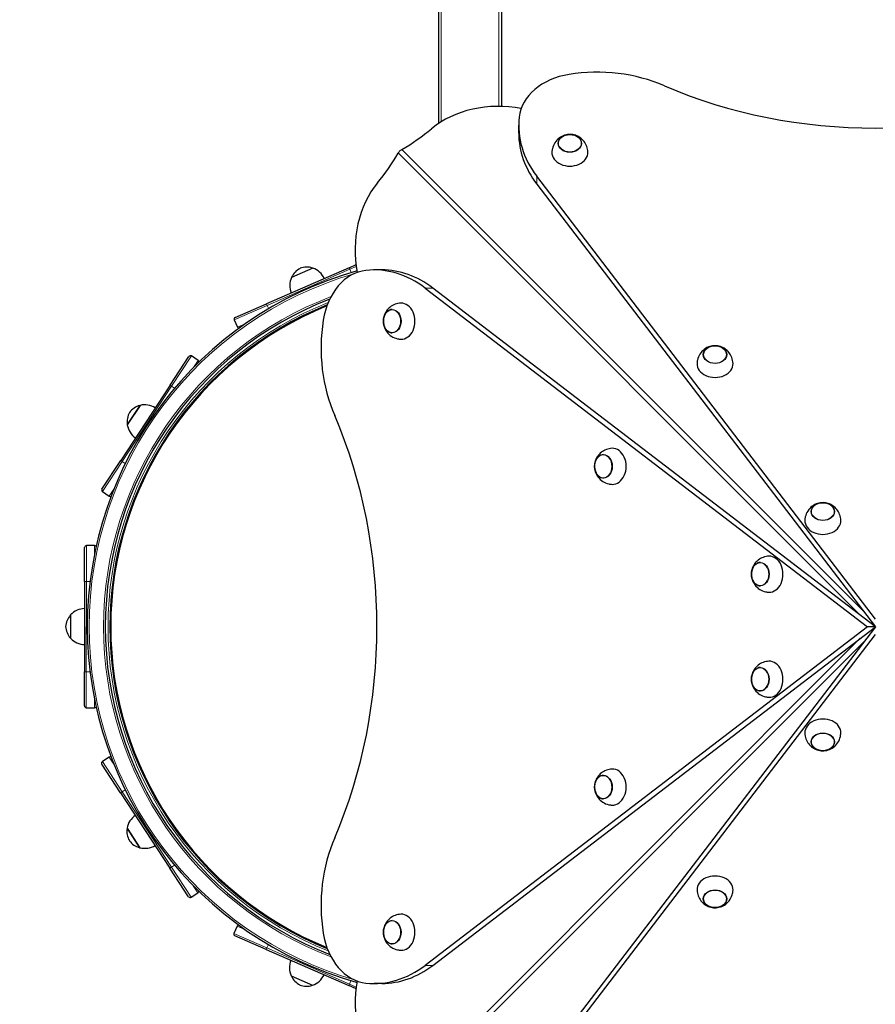
# Model space of a CAD drawing. Units: millimetres. Extents: x 3765 to 12510, y -1868 to 10646.
# Drawn here: x 5618 to 6568, y 5012 to 6105 of the extents above; entities that cross this region are included whole.
import ezdxf

# ---------------------------------------------------------------- set-up
doc = ezdxf.new("R2010")
doc.units = ezdxf.units.MM
doc.header["$LTSCALE"] = 50
for name, color, linetype, lineweight in [('Widoczne (ISO)', 7, 'Continuous', 25), ('Widoczne wąskie (ISO)', 7, 'Continuous', 15), ('Wymiar (ISO)', 151, 'Continuous', 18)]:
    doc.layers.add(name, color=color, linetype=linetype, lineweight=lineweight)
doc.styles.add('Tekst etykiety (ISO)', font='tahoma.ttf')
doc.dimstyles.new('Domyślne (ISO)', dxfattribs={"dimscale": 50, "dimtxt": 3.5, "dimasz": 2.5, "dimexe": 3.175, "dimexo": 0, "dimgap": 0.762, "dimtad": 1, "dimtoh": 1, "dimdec": 0, "dimrnd": 1e-08, "dimzin": 0, "dimtxsty": 'Tekst etykiety (ISO)', "dimcen": 0.09, "dimdle": 10, "dimclrd": 256, "dimclre": 256, "dimclrt": 256, "dimadec": 0, "dimazin": 0, "dimtfac": 0.714286, "dimtdec": 0, "dimtmove": 0, "dimatfit": 3, "dimfxl": 0, "dimtolj": 1, "dimtzin": 0, "dimlwd": -1, "dimlwe": -1, "dimarcsym": 0})

# ---------------------------------------------------------------- blocks, each defined once
blk = doc.blocks.new('*D6')
at = {"layer": 'Defpoints', "color": 0}
for p in [(3765.5, 8540.3), (11464.1, 4966.5), (11464.1, 1031.5)]:
    blk.add_point(p, dxfattribs=at)
at = {"layer": 'Wymiar (ISO)'}
for p, q in [((3765.5, 8540.3), (3765.5, 872.7)), ((11464.1, 4966.5), (11464.1, 872.7)), ((3890.5, 1031.5), (11339.1, 1031.5))]:
    blk.add_line(p, q, dxfattribs=at)
for points in [[(3890.5, 1052.3), (3890.5, 1010.7), (3765.5, 1031.5)], [(11339.1, 1052.3), (11339.1, 1010.7), (11464.1, 1031.5)]]:
    blk.add_solid(points, dxfattribs=at)
at = {"layer": 'Wymiar (ISO)', "insert": (7614.8, 1251.8), "char_height": 175, "attachment_point": 2, "style": 'Tekst etykiety (ISO)'}
blk.add_mtext('\\A1;7699', dxfattribs=at)
blk = doc.blocks.new('*D7')
at = {"layer": 'Defpoints', "color": 0}
for p in [(6151, 10644), (12351, 10644), (9703.1, 1435.9)]:
    blk.add_point(p, dxfattribs=at)
at = {"layer": 'Wymiar (ISO)'}
for p, q in [((6151, 10644), (12509.8, 10644)), ((12351, 1560.9), (12351, 10519)), ((9703.1, 1435.9), (12509.8, 1435.9))]:
    blk.add_line(p, q, dxfattribs=at)
for points in [[(12330.2, 10519), (12371.9, 10519), (12351, 10644)], [(12330.2, 1560.9), (12371.9, 1560.9), (12351, 1435.9)]]:
    blk.add_solid(points, dxfattribs=at)
at = {"layer": 'Wymiar (ISO)', "insert": (12129.9, 6040), "char_height": 175, "attachment_point": 2, "rotation": 90, "style": 'Tekst etykiety (ISO)'}
blk.add_mtext('\\A1;9208', dxfattribs=at)
blk = doc.blocks.new('*D16')
at = {"layer": 'Defpoints', "color": 0}
for p in [(5090, 7874.5), (10053.3, 5112), (10053.3, 2836.8)]:
    blk.add_point(p, dxfattribs=at)
at = {"layer": 'Wymiar (ISO)'}
for p, q in [((5090, 7874.5), (5090, 2678)), ((10053.3, 5112), (10053.3, 2678)), ((5215, 2836.8), (9928.3, 2836.8))]:
    blk.add_line(p, q, dxfattribs=at)
for points in [[(5215, 2857.6), (5215, 2815.9), (5090, 2836.8)], [(9928.3, 2857.6), (9928.3, 2815.9), (10053.3, 2836.8)]]:
    blk.add_solid(points, dxfattribs=at)
at = {"layer": 'Wymiar (ISO)', "insert": (7811.7, 3057.1), "char_height": 175, "attachment_point": 2, "style": 'Tekst etykiety (ISO)'}
blk.add_mtext('\\A1;4963', dxfattribs=at)
blk = doc.blocks.new('*D19')
at = {"layer": 'Defpoints', "color": 0}
for p in [(4881.8, 8846.5), (5980.4, 8846.5), (9173.1, 3390.7)]:
    blk.add_point(p, dxfattribs=at)
at = {"layer": 'Wymiar (ISO)'}
for p, q in [((5980.4, 8846.5), (4723.1, 8846.5)), ((4881.8, 3515.7), (4881.8, 8721.5)), ((9173.1, 3390.7), (4723.1, 3390.7))]:
    blk.add_line(p, q, dxfattribs=at)
for points in [[(4861, 8721.5), (4902.6, 8721.5), (4881.8, 8846.5)], [(4861, 3515.7), (4902.6, 3515.7), (4881.8, 3390.7)]]:
    blk.add_solid(points, dxfattribs=at)
at = {"layer": 'Wymiar (ISO)', "insert": (4661.8, 5922.3), "char_height": 175, "attachment_point": 2, "rotation": 90, "style": 'Tekst etykiety (ISO)'}
blk.add_mtext('\\A1;5456', dxfattribs=at)

msp = doc.modelspace()

# ---------------------------------------------------------------- linework, layer by layer
at = {"layer": 'Widoczne (ISO)'}
for p, q in [((6083.1, 7816.5), (6083.1, 5990)), ((6153.1, 7816.5), (6153.1, 6009)), ((6172.1, 5979.4), (6172.1, 5988)), ((6568.1, 5440), (6192.2, 5931.4)), ((6192.2, 5922.8), (6568.1, 5431.5)), ((5983.7, 5830), (5892, 5790)), ((5943.6, 5829.4), (5919.8, 5819)), ((5983.7, 5830), (5991.5, 5833.4)), ((6020.1, 5827.5), (6011.6, 5827.5)), ((6068.2, 5807.4), (6559.5, 5431.5)), ((6568.1, 5431.5), (6076.7, 5807.4)), ((5857.2, 5774.8), (5892, 5790)), ((5856.2, 5772.2), (5859.8, 5763.9)), ((5785, 5699.6), (5805.8, 5731.4)), ((5816.1, 5727), (5808.6, 5732)), ((5785, 5699.6), (5730.2, 5615.9)), ((5751.7, 5677.1), (5737.5, 5655.4)), ((5709.4, 5584.2), (5730.2, 5615.9)), ((5709.9, 5581.4), (5717.5, 5576.5)), ((5690.1, 5481.6), (5690.1, 5519.6)), ((5701.1, 5521.6), (5692.1, 5521.6)), ((5690.1, 5481.6), (5690, 5381.6)), ((5674.6, 5444.7), (5674.6, 5418.7)), ((6559.5, 5431.5), (6068.2, 5055.6)), ((6076.7, 5055.6), (6568.1, 5431.5)), ((6568.1, 5431.5), (6192.2, 4940.2)), ((6568.1, 5431.5), (6559.5, 5431.5)), ((6192.2, 4931.6), (6568.1, 5423)), ((5690, 5343.6), (5690, 5381.6)), ((5692, 5341.6), (5701, 5341.6)), ((5730, 5247.3), (5709.2, 5279.1)), ((5717.4, 5286.8), (5709.8, 5281.9)), ((5730, 5247.3), (5784.8, 5163.6)), ((5737.3, 5207.9), (5751.5, 5186.1)), ((5805.6, 5131.8), (5784.8, 5163.6)), ((5808.3, 5131.2), (5815.9, 5136.2)), ((5859.5, 5099.2), (5855.9, 5091)), ((5891.8, 5073.1), (5857, 5088.4)), ((5891.8, 5073.1), (5983.4, 5033.1)), ((5919.5, 5044.1), (5943.3, 5033.7)), ((5991.5, 5029.5), (5983.4, 5033.1)), ((6020.1, 5035.5), (6011.6, 5035.5))]:
    msp.add_line(p, q, dxfattribs=at)
for centre, radius, start, end in [((6103.1, 5431.5), 410, 105.6276, 254.3724), ((5939, 5810.5), 21, 116.8717, 154.9028), ((5936.7, 5809.6), 21, 72.2536, 110.2846), ((5942.8, 5828.6), 1, 50.0461, 72.2536), ((5936.3, 5808.7), 22, 25.1439, 70.6215), ((5939.9, 5810.3), 22, 156.5348, 202.0124), ((5920.8, 5819), 1, 154.9028, 177.1102), ((6103.1, 5431.5), 390, 111.1496, 248.8504), ((6103.1, 5431.5), 385, 111.8869, 248.1131), ((6103.1, 5431.5), 384, 112.0226, 247.9774), ((5858, 5773), 2, 113.5782, 203.5782), ((5861.6, 5764.7), 2, 203.5782, 265.4426), ((5807.5, 5730.3), 2, 56.7782, 146.7782), ((5815, 5725.4), 2, 354.9138, 56.7782), ((5756.9, 5656.8), 21, 105.4536, 143.4846), ((5751.6, 5676.1), 1, 83.2461, 105.4536), ((5757, 5655.8), 22, 58.3439, 103.8215), ((5758.2, 5658.8), 21, 150.0717, 188.1028), ((5738.4, 5656), 1, 188.1028, 210.3102), ((5759.2, 5659.1), 22, 189.7348, 235.2124), ((5711, 5583.1), 2, 146.7782, 236.7782), ((5718.6, 5578.1), 2, 236.7782, 298.6426), ((5692.1, 5519.6), 2, 89.9782, 179.9782), ((5701.1, 5519.6), 2, 28.1138, 89.9782), ((5690, 5430.4), 21, 138.6536, 176.6846), ((5675, 5443.7), 1, 116.4461, 138.6536), ((5690.7, 5429.7), 22, 91.5439, 137.0215), ((5690, 5432.9), 21, 183.2717, 221.3028), ((5675, 5419.7), 1, 221.3028, 243.5102), ((5690.7, 5433.6), 22, 222.9348, 268.4124), ((5692, 5343.6), 2, 179.9782, 269.9782), ((5701, 5343.6), 2, 269.9782, 331.8426), ((5710.9, 5280.2), 2, 123.1782, 213.1782), ((5718.4, 5285.2), 2, 61.3138, 123.1782), ((5759, 5204.1), 22, 124.7439, 170.2215), ((5758, 5204.5), 21, 171.8536, 209.8846), ((5738.2, 5207.3), 1, 149.6461, 171.8536), ((5756.7, 5206.5), 21, 216.4717, 254.5028), ((5751.4, 5187.2), 1, 254.5028, 276.7102), ((5756.8, 5207.5), 22, 256.1348, 301.6124), ((5814.8, 5137.8), 2, 303.1782, 5.0426), ((5807.2, 5132.9), 2, 213.1782, 303.1782), ((5861.4, 5098.4), 2, 94.5138, 156.3782), ((5857.8, 5090.2), 2, 156.3782, 246.3782), ((5939.6, 5052.9), 22, 157.9439, 203.4215), ((5920.6, 5044.1), 1, 182.8461, 205.0536), ((5938.7, 5052.6), 21, 205.0536, 243.0846), ((5936, 5054.4), 22, 289.3348, 334.8124), ((5936.5, 5053.5), 21, 249.6717, 287.7028), ((5942.5, 5034.5), 1, 287.7028, 309.9102)]:
    msp.add_arc(centre, radius, start, end, dxfattribs=at)
for centre, major_axis, start_param, end_param in [((6242.4, 5992.8), (-70, 0), 4.919374, 6.202162), ((6258.8, 5933.8), (-150, 0), 4.18879, 4.919374), ((6568.1, 6341.9), (-473, 0), 1.052613, 2.088979), ((6149.6, 5933.6), (100, 0), 1.315912, 2.4061), ((6322.1, 5988), (-150, 0), 6.202162, 6.806784), ((5890, 6110.8), (250, 0), 5.367225, 5.547693), ((6322.1, 5979.4), (-150, 0), 0, 0.523599), ((5888.7, 6109.5), (0, 250), 3.877085, 4.057553), ((6228.9, 5957.8), (-20, 0), 6.251737, 9.456226), ((6065.9, 5850), (0, 100), 0.735492, 1.825681), ((6006.7, 5757.2), (0, 70), 0.081024, 1.363812), ((6011.6, 5677.5), (0, 150), 5.759587, 6.364209), ((6020.1, 5677.5), (0, 150), 5.759587, 6.283185), ((6041.8, 5770.6), (0, -20), 6.251737, 9.456226), ((6065.8, 5740.8), (0, -150), 4.505404, 5.235988), ((6390.1, 5723.3), (-20, 0), 6.251737, 9.456226), ((5657.7, 5431.5), (0, -473), 1.052613, 2.088979), ((6276.3, 5609.5), (0, -20), 6.251737, 9.456226), ((6509.8, 5549.1), (-20, 0), 6.251737, 9.456226), ((6450.4, 5489.8), (0, -20), 6.251737, 9.456226), ((6450.4, 5373.2), (0, -20), 6.251737, 9.456226), ((6509.8, 5313.9), (20, 0), 6.251737, 9.456226), ((6276.3, 5253.5), (0, -20), 6.251737, 9.456226), ((6065.8, 5122.2), (0, -150), 4.18879, 4.919374), ((6390.1, 5139.7), (20, 0), 6.251737, 9.456226), ((6041.8, 5092.4), (0, -20), 6.251737, 9.456226), ((6006.7, 5105.8), (0, -70), 4.919374, 6.202162), ((6011.6, 5185.5), (0, -150), 6.202162, 6.806784), ((6020.1, 5185.5), (0, -150), 0, 0.523599), ((6065.9, 5013), (0, 100), 1.315912, 2.4061)]:
    msp.add_ellipse(centre, major_axis=major_axis, ratio=0.754696, start_param=start_param, end_param=end_param, dxfattribs=at)
for centre, major_axis in [((6228.9, 5968), (-13, 0)), ((6031.6, 5770.6), (0, -13)), ((6390.1, 5733.5), (-13, 0)), ((6266.1, 5609.5), (0, -13)), ((6509.8, 5559.3), (13, 0)), ((6440.3, 5489.8), (0, 13)), ((6440.3, 5373.2), (0, 13)), ((6509.8, 5303.7), (-13, 0)), ((6266.1, 5253.5), (0, -13)), ((6390.1, 5129.5), (13, 0)), ((6031.6, 5092.4), (0, -13))]:
    msp.add_ellipse(centre, major_axis=major_axis, ratio=0.754696, dxfattribs=at)
for points, knots in [([(6248.9, 5958.3), (6248.8, 5960.5), (6248.4, 5962.7), (6246.9, 5966.7), (6245.8, 5968.6), (6243.3, 5971.8), (6241.8, 5973.2), (6238.5, 5975.5), (6236.8, 5976.3), (6233.1, 5977.6), (6231.2, 5977.9), (6227.2, 5977.9), (6225.2, 5977.6), (6221.1, 5976.3), (6219, 5975.3), (6215.2, 5972.5), (6213.5, 5970.7), (6211, 5966.6), (6210, 5964.4), (6209.2, 5960.8), (6209, 5959.5), (6208.9, 5958.3)], [2.458302, 2.458302, 2.458302, 2.458302, 2.700255, 2.700255, 2.955357, 2.955357, 3.243616, 3.243616, 3.582383, 3.582383, 3.975771, 3.975771, 4.396758, 4.396758, 4.792191, 4.792191, 5.123606, 5.123606, 5.399235, 5.399235, 5.536998, 5.536998, 5.536998, 5.536998]), ([(6241.9, 5967.8), (6241.9, 5968.8), (6241.7, 5969.8), (6240.9, 5971.8), (6240.3, 5972.7), (6238.7, 5974.4), (6237.7, 5975.2), (6235.4, 5976.4), (6234.2, 5976.9), (6231.5, 5977.6), (6230.1, 5977.7), (6227.3, 5977.7), (6225.9, 5977.5), (6223.3, 5976.8), (6222.1, 5976.3), (6219.8, 5974.9), (6218.9, 5974.1), (6217.3, 5972.3), (6216.7, 5971.3), (6216.1, 5969.5), (6216, 5968.6), (6215.9, 5967.8)], [3.185798, 3.185798, 3.185798, 3.185798, 3.47461, 3.47461, 3.784051, 3.784051, 4.104426, 4.104426, 4.430857, 4.430857, 4.75889, 4.75889, 5.087104, 5.087104, 5.415077, 5.415077, 5.741131, 5.741131, 6.060277, 6.060277, 6.298825, 6.298825, 6.298825, 6.298825]), ([(6042.3, 5961.2), (6041.7, 5960.8), (6041.1, 5960.4), (6040.1, 5959.5), (6039.7, 5959.1), (6038.9, 5958.2), (6038.6, 5957.7), (6038.4, 5957.3)], [0, 0, 0, 0, 0.2343883, 0.2343883, 0.4073067, 0.4073067, 0.5802251, 0.5802251, 0.5802251, 0.5802251]), ([(6041.3, 5790.6), (6039.1, 5790.5), (6036.9, 5790.1), (6032.8, 5788.6), (6031, 5787.5), (6027.7, 5785), (6026.4, 5783.5), (6024.1, 5780.2), (6023.2, 5778.5), (6022, 5774.8), (6021.7, 5772.9), (6021.6, 5768.9), (6021.9, 5766.8), (6023.2, 5762.7), (6024.2, 5760.7), (6027.1, 5756.9), (6028.8, 5755.2), (6032.9, 5752.6), (6035.1, 5751.7), (6038.8, 5750.9), (6040, 5750.7), (6041.3, 5750.6)], [2.458302, 2.458302, 2.458302, 2.458302, 2.700255, 2.700255, 2.955357, 2.955357, 3.243616, 3.243616, 3.582383, 3.582383, 3.975771, 3.975771, 4.396758, 4.396758, 4.792191, 4.792191, 5.123606, 5.123606, 5.399235, 5.399235, 5.536998, 5.536998, 5.536998, 5.536998]), ([(6031.7, 5783.6), (6030.7, 5783.6), (6029.8, 5783.4), (6027.8, 5782.6), (6026.9, 5782), (6025.1, 5780.4), (6024.4, 5779.4), (6023.1, 5777.1), (6022.6, 5775.9), (6022, 5773.2), (6021.8, 5771.8), (6021.9, 5769), (6022.1, 5767.6), (6022.8, 5765), (6023.3, 5763.7), (6024.6, 5761.5), (6025.4, 5760.6), (6027.2, 5759), (6028.2, 5758.4), (6030.1, 5757.8), (6030.9, 5757.6), (6031.7, 5757.6)], [3.185798, 3.185798, 3.185798, 3.185798, 3.47461, 3.47461, 3.784051, 3.784051, 4.104426, 4.104426, 4.430857, 4.430857, 4.75889, 4.75889, 5.087104, 5.087104, 5.415077, 5.415077, 5.741131, 5.741131, 6.060277, 6.060277, 6.298825, 6.298825, 6.298825, 6.298825]), ([(6410.1, 5723.8), (6410, 5726), (6409.5, 5728.2), (6408, 5732.2), (6406.9, 5734.1), (6404.4, 5737.3), (6402.9, 5738.7), (6399.7, 5741), (6397.9, 5741.8), (6394.2, 5743.1), (6392.3, 5743.4), (6388.3, 5743.4), (6386.3, 5743.2), (6382.2, 5741.9), (6380.1, 5740.9), (6376.4, 5738), (6374.7, 5736.2), (6372.1, 5732.1), (6371.1, 5729.9), (6370.3, 5726.3), (6370.1, 5725), (6370.1, 5723.8)], [2.458302, 2.458302, 2.458302, 2.458302, 2.700255, 2.700255, 2.955357, 2.955357, 3.243616, 3.243616, 3.582383, 3.582383, 3.975771, 3.975771, 4.396758, 4.396758, 4.792191, 4.792191, 5.123606, 5.123606, 5.399235, 5.399235, 5.536998, 5.536998, 5.536998, 5.536998]), ([(6403.1, 5733.3), (6403, 5734.3), (6402.8, 5735.3), (6402, 5737.3), (6401.4, 5738.2), (6399.8, 5739.9), (6398.8, 5740.7), (6396.6, 5742), (6395.3, 5742.4), (6392.7, 5743.1), (6391.3, 5743.3), (6388.5, 5743.2), (6387.1, 5743), (6384.4, 5742.3), (6383.2, 5741.8), (6381, 5740.5), (6380, 5739.6), (6378.5, 5737.8), (6377.9, 5736.8), (6377.2, 5735), (6377.1, 5734.2), (6377.1, 5733.3)], [3.185798, 3.185798, 3.185798, 3.185798, 3.47461, 3.47461, 3.784051, 3.784051, 4.104426, 4.104426, 4.430857, 4.430857, 4.75889, 4.75889, 5.087104, 5.087104, 5.415077, 5.415077, 5.741131, 5.741131, 6.060277, 6.060277, 6.298825, 6.298825, 6.298825, 6.298825]), ([(6275.8, 5629.5), (6273.6, 5629.4), (6271.4, 5628.9), (6267.3, 5627.4), (6265.5, 5626.4), (6262.2, 5623.8), (6260.9, 5622.3), (6258.6, 5619.1), (6257.7, 5617.3), (6256.5, 5613.7), (6256.2, 5611.7), (6256.1, 5607.8), (6256.4, 5605.7), (6257.7, 5601.6), (6258.7, 5599.5), (6261.6, 5595.8), (6263.3, 5594.1), (6267.4, 5591.5), (6269.6, 5590.5), (6273.3, 5589.7), (6274.5, 5589.6), (6275.8, 5589.5)], [2.458302, 2.458302, 2.458302, 2.458302, 2.700255, 2.700255, 2.955357, 2.955357, 3.243616, 3.243616, 3.582383, 3.582383, 3.975771, 3.975771, 4.396758, 4.396758, 4.792191, 4.792191, 5.123606, 5.123606, 5.399235, 5.399235, 5.536998, 5.536998, 5.536998, 5.536998]), ([(6266.2, 5622.5), (6265.2, 5622.5), (6264.2, 5622.3), (6262.3, 5621.4), (6261.3, 5620.8), (6259.6, 5619.2), (6258.9, 5618.2), (6257.6, 5616), (6257.1, 5614.7), (6256.5, 5612.1), (6256.3, 5610.7), (6256.3, 5607.9), (6256.5, 5606.5), (6257.3, 5603.9), (6257.8, 5602.6), (6259.1, 5600.4), (6259.9, 5599.4), (6261.7, 5597.9), (6262.7, 5597.3), (6264.6, 5596.7), (6265.4, 5596.5), (6266.2, 5596.5)], [3.185798, 3.185798, 3.185798, 3.185798, 3.47461, 3.47461, 3.784051, 3.784051, 4.104426, 4.104426, 4.430857, 4.430857, 4.75889, 4.75889, 5.087104, 5.087104, 5.415077, 5.415077, 5.741131, 5.741131, 6.060277, 6.060277, 6.298825, 6.298825, 6.298825, 6.298825]), ([(6529.8, 5549.6), (6529.7, 5551.8), (6529.2, 5554), (6527.7, 5558.1), (6526.6, 5559.9), (6524.1, 5563.2), (6522.6, 5564.5), (6519.4, 5566.8), (6517.6, 5567.6), (6513.9, 5568.9), (6512, 5569.2), (6508, 5569.2), (6506, 5569), (6501.9, 5567.7), (6499.8, 5566.7), (6496.1, 5563.8), (6494.4, 5562.1), (6491.8, 5558), (6490.8, 5555.7), (6490, 5552.1), (6489.8, 5550.9), (6489.8, 5549.6)], [3.094089, 3.094089, 3.094089, 3.094089, 3.336042, 3.336042, 3.591144, 3.591144, 3.879403, 3.879403, 4.21817, 4.21817, 4.611559, 4.611559, 5.032545, 5.032545, 5.427978, 5.427978, 5.759394, 5.759394, 6.035023, 6.035023, 6.172785, 6.172785, 6.172785, 6.172785]), ([(6522.8, 5559.1), (6522.7, 5560.1), (6522.5, 5561.1), (6521.7, 5563.1), (6521.1, 5564), (6519.5, 5565.8), (6518.5, 5566.5), (6516.3, 5567.8), (6515, 5568.3), (6512.3, 5568.9), (6511, 5569.1), (6508.2, 5569), (6506.8, 5568.8), (6504.1, 5568.1), (6502.9, 5567.6), (6500.7, 5566.3), (6499.7, 5565.5), (6498.2, 5563.6), (6497.6, 5562.6), (6496.9, 5560.8), (6496.8, 5560), (6496.8, 5559.1)], [3.821586, 3.821586, 3.821586, 3.821586, 4.110398, 4.110398, 4.419838, 4.419838, 4.740214, 4.740214, 5.066644, 5.066644, 5.394677, 5.394677, 5.722892, 5.722892, 6.050864, 6.050864, 6.376919, 6.376919, 6.696065, 6.696065, 6.934613, 6.934613, 6.934613, 6.934613]), ([(6450, 5509.8), (6447.7, 5509.7), (6445.6, 5509.2), (6441.5, 5507.7), (6439.7, 5506.7), (6436.4, 5504.1), (6435, 5502.6), (6432.7, 5499.4), (6431.9, 5497.6), (6430.7, 5494), (6430.4, 5492), (6430.3, 5488.1), (6430.6, 5486), (6431.9, 5481.9), (6432.9, 5479.8), (6435.8, 5476.1), (6437.5, 5474.4), (6441.6, 5471.8), (6443.8, 5470.8), (6447.5, 5470), (6448.7, 5469.9), (6450, 5469.8)], [3.094089, 3.094089, 3.094089, 3.094089, 3.336042, 3.336042, 3.591144, 3.591144, 3.879403, 3.879403, 4.21817, 4.21817, 4.611559, 4.611559, 5.032545, 5.032545, 5.427978, 5.427978, 5.759394, 5.759394, 6.035023, 6.035023, 6.172785, 6.172785, 6.172785, 6.172785]), ([(6440.4, 5502.8), (6439.4, 5502.8), (6438.4, 5502.6), (6436.5, 5501.8), (6435.5, 5501.1), (6433.8, 5499.5), (6433, 5498.5), (6431.8, 5496.3), (6431.3, 5495), (6430.7, 5492.4), (6430.5, 5491), (6430.5, 5488.2), (6430.7, 5486.8), (6431.4, 5484.2), (6432, 5482.9), (6433.3, 5480.7), (6434.1, 5479.7), (6435.9, 5478.2), (6436.9, 5477.6), (6438.8, 5477), (6439.6, 5476.8), (6440.4, 5476.8)], [3.821586, 3.821586, 3.821586, 3.821586, 4.110398, 4.110398, 4.419838, 4.419838, 4.740214, 4.740214, 5.066644, 5.066644, 5.394677, 5.394677, 5.722892, 5.722892, 6.050864, 6.050864, 6.376919, 6.376919, 6.696065, 6.696065, 6.934613, 6.934613, 6.934613, 6.934613]), ([(6566.8, 5432.5), (6566.9, 5432.5), (6567, 5432.6), (6567.1, 5432.7), (6567.1, 5432.7), (6567.1, 5432.8)], [0.11112496, 0.11112496, 0.11112496, 0.11112496, 0.12063797, 0.12063797, 0.12415058, 0.12415058, 0.12415058, 0.12415058]), ([(6567.1, 5430.2), (6567, 5430.3), (6567, 5430.4), (6566.9, 5430.5), (6566.8, 5430.5), (6566.8, 5430.5)], [0.11112496, 0.11112496, 0.11112496, 0.11112496, 0.12063797, 0.12063797, 0.12415058, 0.12415058, 0.12415058, 0.12415058]), ([(6450, 5393.2), (6447.7, 5393.1), (6445.6, 5392.6), (6441.5, 5391.1), (6439.7, 5390.1), (6436.4, 5387.5), (6435, 5386), (6432.7, 5382.8), (6431.9, 5381), (6430.7, 5377.4), (6430.4, 5375.4), (6430.3, 5371.5), (6430.6, 5369.4), (6431.9, 5365.3), (6432.9, 5363.2), (6435.8, 5359.5), (6437.5, 5357.8), (6441.6, 5355.2), (6443.8, 5354.2), (6447.5, 5353.4), (6448.7, 5353.3), (6450, 5353.2)], [3.094089, 3.094089, 3.094089, 3.094089, 3.336042, 3.336042, 3.591144, 3.591144, 3.879403, 3.879403, 4.21817, 4.21817, 4.611559, 4.611559, 5.032545, 5.032545, 5.427978, 5.427978, 5.759394, 5.759394, 6.035023, 6.035023, 6.172785, 6.172785, 6.172785, 6.172785]), ([(6440.4, 5386.2), (6439.4, 5386.2), (6438.4, 5386), (6436.5, 5385.1), (6435.5, 5384.5), (6433.8, 5382.9), (6433, 5381.9), (6431.8, 5379.7), (6431.3, 5378.4), (6430.7, 5375.8), (6430.5, 5374.4), (6430.5, 5371.6), (6430.7, 5370.2), (6431.4, 5367.6), (6432, 5366.3), (6433.3, 5364.1), (6434.1, 5363.1), (6435.9, 5361.6), (6436.9, 5361), (6438.8, 5360.4), (6439.6, 5360.2), (6440.4, 5360.2)], [3.821586, 3.821586, 3.821586, 3.821586, 4.110398, 4.110398, 4.419838, 4.419838, 4.740214, 4.740214, 5.066644, 5.066644, 5.394677, 5.394677, 5.722892, 5.722892, 6.050864, 6.050864, 6.376919, 6.376919, 6.696065, 6.696065, 6.934613, 6.934613, 6.934613, 6.934613]), ([(6489.8, 5313.4), (6489.9, 5311.2), (6490.3, 5309), (6491.8, 5304.9), (6492.9, 5303.1), (6495.4, 5299.8), (6496.9, 5298.5), (6500.2, 5296.2), (6501.9, 5295.3), (6505.6, 5294.1), (6507.5, 5293.8), (6511.5, 5293.7), (6513.5, 5294), (6517.7, 5295.3), (6519.7, 5296.3), (6523.5, 5299.2), (6525.2, 5300.9), (6527.7, 5305), (6528.7, 5307.2), (6529.5, 5310.9), (6529.7, 5312.1), (6529.8, 5313.4)], [3.094089, 3.094089, 3.094089, 3.094089, 3.336042, 3.336042, 3.591144, 3.591144, 3.879403, 3.879403, 4.21817, 4.21817, 4.611559, 4.611559, 5.032545, 5.032545, 5.427978, 5.427978, 5.759394, 5.759394, 6.035023, 6.035023, 6.172785, 6.172785, 6.172785, 6.172785]), ([(6496.8, 5303.8), (6496.8, 5302.8), (6497, 5301.9), (6497.8, 5299.9), (6498.4, 5299), (6500, 5297.2), (6501, 5296.5), (6503.3, 5295.2), (6504.5, 5294.7), (6507.2, 5294.1), (6508.6, 5293.9), (6511.4, 5294), (6512.8, 5294.2), (6515.4, 5294.9), (6516.6, 5295.4), (6518.9, 5296.7), (6519.8, 5297.5), (6521.4, 5299.3), (6522, 5300.3), (6522.6, 5302.2), (6522.8, 5303), (6522.8, 5303.8)], [3.821586, 3.821586, 3.821586, 3.821586, 4.110398, 4.110398, 4.419838, 4.419838, 4.740214, 4.740214, 5.066644, 5.066644, 5.394677, 5.394677, 5.722892, 5.722892, 6.050864, 6.050864, 6.376919, 6.376919, 6.696065, 6.696065, 6.934613, 6.934613, 6.934613, 6.934613]), ([(6275.8, 5273.5), (6273.6, 5273.4), (6271.4, 5272.9), (6267.3, 5271.4), (6265.5, 5270.4), (6262.2, 5267.8), (6260.9, 5266.3), (6258.6, 5263.1), (6257.7, 5261.3), (6256.5, 5257.7), (6256.2, 5255.7), (6256.1, 5251.8), (6256.4, 5249.7), (6257.7, 5245.6), (6258.7, 5243.5), (6261.6, 5239.8), (6263.3, 5238.1), (6267.4, 5235.5), (6269.6, 5234.5), (6273.3, 5233.7), (6274.5, 5233.6), (6275.8, 5233.5)], [2.458302, 2.458302, 2.458302, 2.458302, 2.700255, 2.700255, 2.955357, 2.955357, 3.243616, 3.243616, 3.582383, 3.582383, 3.975771, 3.975771, 4.396758, 4.396758, 4.792191, 4.792191, 5.123606, 5.123606, 5.399235, 5.399235, 5.536998, 5.536998, 5.536998, 5.536998]), ([(6266.2, 5266.5), (6265.2, 5266.5), (6264.2, 5266.3), (6262.3, 5265.5), (6261.3, 5264.8), (6259.6, 5263.2), (6258.9, 5262.2), (6257.6, 5260), (6257.1, 5258.7), (6256.5, 5256.1), (6256.3, 5254.7), (6256.3, 5251.9), (6256.5, 5250.5), (6257.3, 5247.9), (6257.8, 5246.6), (6259.1, 5244.4), (6259.9, 5243.4), (6261.7, 5241.9), (6262.7, 5241.3), (6264.6, 5240.7), (6265.4, 5240.5), (6266.2, 5240.5)], [3.185798, 3.185798, 3.185798, 3.185798, 3.47461, 3.47461, 3.784051, 3.784051, 4.104426, 4.104426, 4.430857, 4.430857, 4.75889, 4.75889, 5.087104, 5.087104, 5.415077, 5.415077, 5.741131, 5.741131, 6.060277, 6.060277, 6.298825, 6.298825, 6.298825, 6.298825]), ([(6370.1, 5139.2), (6370.2, 5137), (6370.6, 5134.8), (6372.1, 5130.7), (6373.2, 5128.9), (6375.7, 5125.6), (6377.2, 5124.3), (6380.5, 5122), (6382.2, 5121.1), (6385.9, 5119.9), (6387.8, 5119.6), (6391.8, 5119.6), (6393.9, 5119.8), (6398, 5121.1), (6400, 5122.1), (6403.8, 5125), (6405.5, 5126.7), (6408, 5130.8), (6409, 5133.1), (6409.8, 5136.7), (6410, 5137.9), (6410.1, 5139.2)], [2.458302, 2.458302, 2.458302, 2.458302, 2.700255, 2.700255, 2.955357, 2.955357, 3.243616, 3.243616, 3.582383, 3.582383, 3.975771, 3.975771, 4.396758, 4.396758, 4.792191, 4.792191, 5.123606, 5.123606, 5.399235, 5.399235, 5.536998, 5.536998, 5.536998, 5.536998]), ([(6377.1, 5129.7), (6377.1, 5128.7), (6377.3, 5127.7), (6378.1, 5125.7), (6378.7, 5124.8), (6380.3, 5123), (6381.3, 5122.3), (6383.6, 5121), (6384.8, 5120.5), (6387.5, 5119.9), (6388.9, 5119.7), (6391.7, 5119.8), (6393.1, 5120), (6395.7, 5120.7), (6397, 5121.2), (6399.2, 5122.5), (6400.1, 5123.3), (6401.7, 5125.2), (6402.3, 5126.2), (6402.9, 5128), (6403.1, 5128.8), (6403.1, 5129.7)], [3.185798, 3.185798, 3.185798, 3.185798, 3.47461, 3.47461, 3.784051, 3.784051, 4.104426, 4.104426, 4.430857, 4.430857, 4.75889, 4.75889, 5.087104, 5.087104, 5.415077, 5.415077, 5.741131, 5.741131, 6.060277, 6.060277, 6.298825, 6.298825, 6.298825, 6.298825]), ([(6041.3, 5112.4), (6039.1, 5112.3), (6036.9, 5111.8), (6032.8, 5110.3), (6031, 5109.2), (6027.7, 5106.7), (6026.4, 5105.2), (6024.1, 5102), (6023.2, 5100.2), (6022, 5096.5), (6021.7, 5094.6), (6021.6, 5090.6), (6021.9, 5088.6), (6023.2, 5084.5), (6024.2, 5082.4), (6027.1, 5078.7), (6028.8, 5077), (6032.9, 5074.4), (6035.1, 5073.4), (6038.8, 5072.6), (6040, 5072.4), (6041.3, 5072.4)], [2.458302, 2.458302, 2.458302, 2.458302, 2.700255, 2.700255, 2.955357, 2.955357, 3.243616, 3.243616, 3.582383, 3.582383, 3.975771, 3.975771, 4.396758, 4.396758, 4.792191, 4.792191, 5.123606, 5.123606, 5.399235, 5.399235, 5.536998, 5.536998, 5.536998, 5.536998]), ([(6031.7, 5105.4), (6030.7, 5105.3), (6029.8, 5105.1), (6027.8, 5104.3), (6026.9, 5103.7), (6025.1, 5102.1), (6024.4, 5101.1), (6023.1, 5098.9), (6022.6, 5097.6), (6022, 5094.9), (6021.8, 5093.5), (6021.9, 5090.8), (6022.1, 5089.4), (6022.8, 5086.7), (6023.3, 5085.5), (6024.6, 5083.3), (6025.4, 5082.3), (6027.2, 5080.7), (6028.2, 5080.2), (6030.1, 5079.5), (6030.9, 5079.4), (6031.7, 5079.4)], [3.185798, 3.185798, 3.185798, 3.185798, 3.47461, 3.47461, 3.784051, 3.784051, 4.104426, 4.104426, 4.430857, 4.430857, 4.75889, 4.75889, 5.087104, 5.087104, 5.415077, 5.415077, 5.741131, 5.741131, 6.060277, 6.060277, 6.298825, 6.298825, 6.298825, 6.298825])]:
    msp.add_open_spline(points, degree=3, knots=knots, dxfattribs=at)
at = {"layer": 'Widoczne wąskie (ISO)'}
for p, q in [((6086.1, 7816.5), (6086.1, 5991.9)), ((6150.1, 7816.5), (6150.1, 6009.1)), ((6551.3, 5444.3), (6038.4, 5957.3)), ((6042.3, 5961.2), (6555.3, 5448.2)), ((6192.2, 5922.8), (6192.2, 5931.4)), ((5892.8, 5788.2), (5984.5, 5828.2)), ((5919.9, 5819.4), (5943.1, 5829.6)), ((5984.5, 5828.2), (5983.7, 5830)), ((5991.8, 5831.4), (5984.5, 5828.2)), ((5984.5, 5828.2), (5986.1, 5824.5)), ((6068.2, 5807.4), (6076.7, 5807.4)), ((5892.8, 5788.2), (5856.2, 5772.2)), ((5892.8, 5788.2), (5892, 5790)), ((5894.5, 5784.5), (5892.8, 5788.2)), ((5859.8, 5763.9), (5868.4, 5767.7)), ((5808.6, 5732), (5786.6, 5698.5)), ((5810.9, 5719.2), (5816.1, 5727)), ((5731.8, 5614.8), (5786.6, 5698.5)), ((5786.6, 5698.5), (5785, 5699.6)), ((5786.6, 5698.5), (5790, 5696.3)), ((5737.4, 5655.8), (5751.3, 5677)), ((5731.8, 5614.8), (5709.9, 5581.4)), ((5731.8, 5614.8), (5730.2, 5615.9)), ((5735.2, 5612.6), (5731.8, 5614.8)), ((5717.5, 5576.5), (5722.6, 5584.3)), ((5692.1, 5521.6), (5692.1, 5481.6)), ((5701.1, 5512.2), (5701.1, 5521.6)), ((5692.1, 5481.6), (5690.1, 5481.6)), ((5692, 5381.6), (5692.1, 5481.6)), ((5692.1, 5481.6), (5696.1, 5481.6)), ((5674.3, 5419), (5674.3, 5444.3)), ((6038.4, 4905.7), (6551.3, 5418.7)), ((6555.3, 5414.7), (6042.3, 4901.8)), ((5692, 5381.6), (5690, 5381.6)), ((5692, 5381.6), (5692, 5341.6)), ((5696.1, 5381.6), (5692, 5381.6)), ((5701, 5341.6), (5701, 5351)), ((5709.8, 5281.9), (5731.7, 5248.4)), ((5722.5, 5279), (5717.4, 5286.8)), ((5731.7, 5248.4), (5730, 5247.3)), ((5731.7, 5248.4), (5735.1, 5250.6)), ((5786.4, 5164.7), (5731.7, 5248.4)), ((5751.1, 5186.2), (5737.2, 5207.4)), ((5786.4, 5164.7), (5784.8, 5163.6)), ((5789.8, 5166.9), (5786.4, 5164.7)), ((5786.4, 5164.7), (5808.3, 5131.2)), ((5815.9, 5136.2), (5810.7, 5144)), ((5868.1, 5095.5), (5859.5, 5099.2)), ((5855.9, 5091), (5892.6, 5075)), ((5892.6, 5075), (5891.8, 5073.1)), ((5892.6, 5075), (5894.2, 5078.7)), ((5984.2, 5034.9), (5892.6, 5075)), ((6076.7, 5055.6), (6068.2, 5055.6)), ((5942.8, 5033.5), (5919.6, 5043.7)), ((5985.8, 5038.6), (5984.2, 5034.9)), ((5984.2, 5034.9), (5983.4, 5033.1)), ((5984.2, 5034.9), (5991.8, 5031.6))]:
    msp.add_line(p, q, dxfattribs=at)
for radius, start, end in [(408, 106.1767, 253.8233), (392, 110.8223, 249.1777), (387, 111.6044, 248.3956)]:
    msp.add_arc((6103.1, 5431.5), radius, start, end, dxfattribs=at)
for centre, major_axis in [((6228.9, 5968.2), (-12.7, 0)), ((6031.4, 5770.6), (0, -12.7)), ((6390.1, 5733.7), (-12.7, 0)), ((6265.9, 5609.5), (0, -12.7)), ((6509.8, 5559.5), (12.7, 0)), ((6440.1, 5489.8), (0, 12.7)), ((6440.1, 5373.2), (0, 12.7)), ((6509.8, 5303.5), (-12.7, 0)), ((6265.9, 5253.5), (0, -12.7)), ((6390.1, 5129.3), (12.7, 0)), ((6031.4, 5092.4), (0, -12.7))]:
    msp.add_ellipse(centre, major_axis=major_axis, ratio=0.754696, dxfattribs=at)

# ---------------------------------------------------------------- dimensions: what is measured, and where the dimension line sits
at = {"layer": 'Wymiar (ISO)'}
for base, p1, p2, angle, picture, middle in [((12351, 10644), (9703.1, 1435.9), (6151, 10644), 90, '*D7', (12351, 6040)), ((4881.8, 8846.5), (9173.1, 3390.7), (5980.4, 8846.5), 90, '*D19', (4881.8, 5922.3)), ((11464.1, 1031.5), (3765.5, 8540.3), (11464.1, 4966.5), 180, '*D6', (7614.8, 1031.5)), ((10053.3, 2836.8), (5090, 7874.5), (10053.3, 5112), 180, '*D16', (7811.7, 2836.8))]:
    dim = msp.add_linear_dim(base=base, p1=p1, p2=p2, angle=angle, dimstyle='Domyślne (ISO)', override={"dimtoh": 0, "dimdec": 0, "dimtp": 0, "dimtm": 0, "dimtdec": 0, "dimtofl": 0, "dimatfit": 1}, dxfattribs=at)
    dim.commit()
    dim.dimension.update_dxf_attribs({"geometry": picture, "text_midpoint": middle, "dimtype": 160})

doc.saveas('drawing.dxf')
